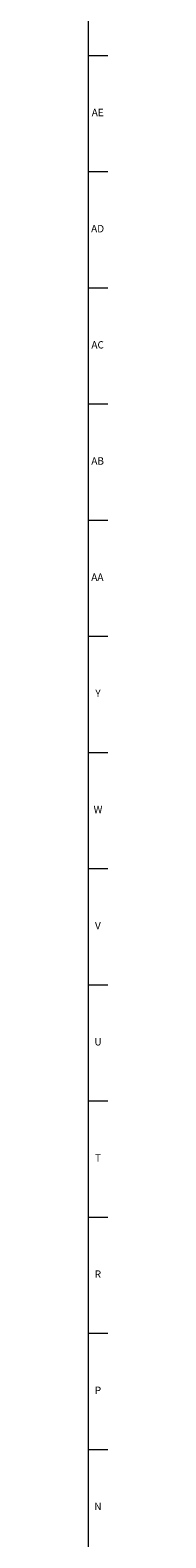
# Model space of a CAD drawing. Units: inches. Extents: x -18 to 90, y 0 to 120.
# Drawn here: x 90 to 90, y 25 to 51 of the extents above; entities that cross this region are included whole.
import ezdxf

# ---------------------------------------------------------------- set-up
doc = ezdxf.new("R2010")
doc.units = ezdxf.units.IN
doc.header["$MEASUREMENT"] = 0
doc.linetypes.add('SLD-Solid', pattern=[0])
doc.layers.add('TITLE', color=8, linetype='SLD-Solid')
doc.styles.add('SLDTEXTSTYLE0', font='GOTHIC.TTF', dxfattribs={"width": 0.913})

msp = doc.modelspace()

# ---------------------------------------------------------------- linework, layer by layer
at = {"layer": 'TITLE', "linetype": 'SLD-Solid', "lineweight": 18}
for p, q in [((89.5, 119.5), (89.5, 0.5)), ((89.5, 50.1574803), (89.8346457, 50.1574803)), ((89.5, 48.1889764), (89.8346457, 48.1889764)), ((89.5, 46.2204724), (89.8346457, 46.2204724)), ((89.5, 44.2519685), (89.8346457, 44.2519685)), ((89.5, 42.2834646), (89.8346457, 42.2834646)), ((89.5, 40.3149606), (89.8346457, 40.3149606)), ((89.5, 38.3464567), (89.8346457, 38.3464567)), ((89.5, 36.3779528), (89.8346457, 36.3779528)), ((89.5, 34.4094488), (89.8346457, 34.4094488)), ((89.5, 32.4409449), (89.8346457, 32.4409449)), ((89.5, 30.4724409), (89.8346457, 30.4724409)), ((89.5, 28.503937), (89.8346457, 28.503937)), ((89.5, 26.5354331), (89.8346457, 26.5354331))]:
    msp.add_line(p, q, dxfattribs=at)

# ---------------------------------------------------------------- texts
at = {"layer": 'TITLE', "char_height": 0.125, "attachment_point": 2, "style": 'SLDTEXTSTYLE0'}
for s, insert in [('AE', (89.6625196, 49.2531063)), ('AD', (89.6607835, 47.2846024)), ('AC', (89.6609716, 45.3160984)), ('AB', (89.6613477, 43.3475945)), ('AA', (89.6572245, 41.3790905)), ('Y', (89.6668454, 39.4105866)), ('W', (89.6674241, 37.4420827)), ('V', (89.6653986, 35.4735787)), ('U', (89.6674964, 33.5050748)), ('T', (89.6669467, 31.5365709)), ('R', (89.6655723, 29.5680669)), ('P', (89.6668454, 27.599563)), ('N', (89.6661799, 25.631059))]:
    msp.add_mtext(s, dxfattribs=dict(at, insert=insert))

doc.saveas('drawing.dxf')
